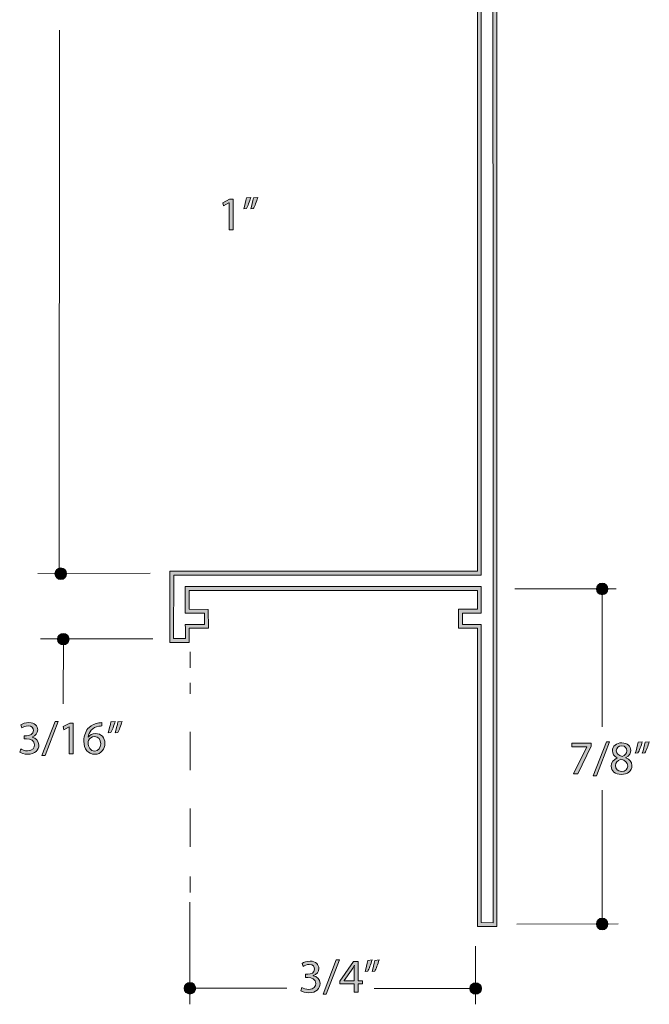
# Model space of a CAD drawing. Units: inches. Extents: x 0.3 to 8.2, y -10.4 to 8.4.
# Drawn here: x 3.7 to 5.3, y 4.3 to 6.8 of the extents above; entities that cross this region are included whole.
import ezdxf

# ---------------------------------------------------------------- set-up
doc = ezdxf.new("R2010")
doc.units = ezdxf.units.IN
doc.header["$MEASUREMENT"] = 0
doc.linetypes.add('AI-Linetype-0', pattern=[0.155927, 0.077963, -0.077963])
doc.layers.add('Trim', color=7, linetype='Continuous', lineweight=0)

# ---------------------------------------------------------------- blocks, each defined once
blk = doc.blocks.new('Block_53')
at = {"layer": 'Trim'}
h = blk.add_hatch(color=7, dxfattribs=at)
h.dxf.hatch_style = 2
edge = h.paths.add_edge_path()
edge.add_spline(control_points=[(4.4172, 4.2947), (4.4203, 4.2927), (4.4274, 4.2896), (4.435, 4.2896), (4.4489, 4.2896), (4.4532, 4.2985), (4.4531, 4.3051), (4.4529, 4.3163), (4.4428, 4.3211), (4.4324, 4.3211), (4.4324, 4.3211), (4.4263, 4.3211), (4.4263, 4.3211), (4.4263, 4.3211), (4.4263, 4.3293), (4.4263, 4.3293), (4.4263, 4.3293), (4.4324, 4.3293), (4.4324, 4.3293), (4.4403, 4.3293), (4.4502, 4.3333), (4.4502, 4.3428), (4.4502, 4.3492), (4.4462, 4.3549), (4.4362, 4.3549), (4.4298, 4.3549), (4.4236, 4.3521), (4.4202, 4.3496), (4.4202, 4.3496), (4.4173, 4.3575), (4.4173, 4.3575), (4.4215, 4.3605), (4.4297, 4.3636), (4.4383, 4.3636), (4.454, 4.3636), (4.4612, 4.3543), (4.4612, 4.3445), (4.4612, 4.3363), (4.4563, 4.3293), (4.4464, 4.3257), (4.4464, 4.3257), (4.4464, 4.3255), (4.4464, 4.3255), (4.4563, 4.3235), (4.4643, 4.3161), (4.4643, 4.3049), (4.4643, 4.2921), (4.4543, 4.2809), (4.4351, 4.2809), (4.4261, 4.2809), (4.4182, 4.2837), (4.4143, 4.2863), (4.4143, 4.2863), (4.4172, 4.2947), (4.4172, 4.2947)], knot_values=[0, 0, 0, 0, 1, 1, 1, 2, 2, 2, 3, 3, 3, 4, 4, 4, 5, 5, 5, 6, 6, 6, 7, 7, 7, 8, 8, 8, 9, 9, 9, 10, 10, 10, 11, 11, 11, 12, 12, 12, 13, 13, 13, 14, 14, 14, 15, 15, 15, 16, 16, 16, 17, 17, 17, 18, 18, 18, 18], degree=3, periodic=0)
h = blk.add_hatch(color=7, dxfattribs=at)
h.dxf.hatch_style = 2
edge = h.paths.add_edge_path()
edge.add_spline(control_points=[(4.4722, 4.2773), (4.4722, 4.2773), (4.5065, 4.3666), (4.5065, 4.3666), (4.5065, 4.3666), (4.5149, 4.3666), (4.5149, 4.3666), (4.5149, 4.3666), (4.4804, 4.2773), (4.4804, 4.2773), (4.4804, 4.2773), (4.4722, 4.2773), (4.4722, 4.2773)], knot_values=[0, 0, 0, 0, 1, 1, 1, 2, 2, 2, 3, 3, 3, 4, 4, 4, 4], degree=3, periodic=0)
h = blk.add_hatch(color=7, dxfattribs=at)
h.dxf.hatch_style = 2
edge = h.paths.add_edge_path()
edge.add_spline(control_points=[(4.5536, 4.3125), (4.5536, 4.3125), (4.5536, 4.3392), (4.5536, 4.3392), (4.5536, 4.3434), (4.5537, 4.3476), (4.554, 4.3518), (4.554, 4.3518), (4.5536, 4.3518), (4.5536, 4.3518), (4.5511, 4.3471), (4.5492, 4.3437), (4.5469, 4.34), (4.5469, 4.34), (4.5274, 4.3128), (4.5274, 4.3128), (4.5274, 4.3128), (4.5274, 4.3125), (4.5274, 4.3125), (4.5274, 4.3125), (4.5536, 4.3125), (4.5536, 4.3125)], knot_values=[0, 0, 0, 0, 1, 1, 1, 2, 2, 2, 3, 3, 3, 4, 4, 4, 5, 5, 5, 6, 6, 6, 7, 7, 7, 7], degree=3, periodic=0)
edge = h.paths.add_edge_path()
edge.add_spline(control_points=[(4.5536, 4.2822), (4.5536, 4.2822), (4.5536, 4.304), (4.5536, 4.304), (4.5536, 4.304), (4.5164, 4.304), (4.5164, 4.304), (4.5164, 4.304), (4.5164, 4.3112), (4.5164, 4.3112), (4.5164, 4.3112), (4.5521, 4.3623), (4.5521, 4.3623), (4.5521, 4.3623), (4.5638, 4.3623), (4.5638, 4.3623), (4.5638, 4.3623), (4.5638, 4.3125), (4.5638, 4.3125), (4.5638, 4.3125), (4.575, 4.3125), (4.575, 4.3125), (4.575, 4.3125), (4.575, 4.304), (4.575, 4.304), (4.575, 4.304), (4.5638, 4.304), (4.5638, 4.304), (4.5638, 4.304), (4.5638, 4.2822), (4.5638, 4.2822), (4.5638, 4.2822), (4.5536, 4.2822), (4.5536, 4.2822)], knot_values=[0, 0, 0, 0, 1, 1, 1, 2, 2, 2, 3, 3, 3, 4, 4, 4, 5, 5, 5, 6, 6, 6, 7, 7, 7, 8, 8, 8, 9, 9, 9, 10, 10, 10, 11, 11, 11, 11], degree=3, periodic=0)
h = blk.add_hatch(color=7, dxfattribs=at)
h.dxf.hatch_style = 2
edge = h.paths.add_edge_path()
edge.add_spline(control_points=[(4.6185, 4.3666), (4.6157, 4.3562), (4.6104, 4.3431), (4.6071, 4.3374), (4.6071, 4.3374), (4.6002, 4.3365), (4.6002, 4.3365), (4.6029, 4.3438), (4.6061, 4.3566), (4.6074, 4.3655), (4.6074, 4.3655), (4.6185, 4.3666), (4.6185, 4.3666)], knot_values=[0, 0, 0, 0, 1, 1, 1, 2, 2, 2, 3, 3, 3, 4, 4, 4, 4], degree=3, periodic=0)
edge = h.paths.add_edge_path()
edge.add_spline(control_points=[(4.6003, 4.3666), (4.5975, 4.3562), (4.5922, 4.3431), (4.5888, 4.3374), (4.5888, 4.3374), (4.5819, 4.3365), (4.5819, 4.3365), (4.5845, 4.3438), (4.5878, 4.3566), (4.5892, 4.3655), (4.5892, 4.3655), (4.6003, 4.3666), (4.6003, 4.3666)], knot_values=[0, 0, 0, 0, 1, 1, 1, 2, 2, 2, 3, 3, 3, 4, 4, 4, 4], degree=3, periodic=0)
for points, knots in [([(4.4172, 4.2947), (4.4203, 4.2927), (4.4274, 4.2896), (4.435, 4.2896), (4.4489, 4.2896), (4.4532, 4.2985), (4.4531, 4.3051), (4.4529, 4.3163), (4.4428, 4.3211), (4.4324, 4.3211), (4.4324, 4.3211), (4.4263, 4.3211), (4.4263, 4.3211), (4.4263, 4.3211), (4.4263, 4.3293), (4.4263, 4.3293), (4.4263, 4.3293), (4.4324, 4.3293), (4.4324, 4.3293), (4.4403, 4.3293), (4.4502, 4.3333), (4.4502, 4.3428), (4.4502, 4.3492), (4.4462, 4.3549), (4.4362, 4.3549), (4.4298, 4.3549), (4.4236, 4.3521), (4.4202, 4.3496), (4.4202, 4.3496), (4.4173, 4.3575), (4.4173, 4.3575), (4.4215, 4.3605), (4.4297, 4.3636), (4.4383, 4.3636), (4.454, 4.3636), (4.4612, 4.3543), (4.4612, 4.3445), (4.4612, 4.3363), (4.4563, 4.3293), (4.4464, 4.3257), (4.4464, 4.3257), (4.4464, 4.3255), (4.4464, 4.3255), (4.4563, 4.3235), (4.4643, 4.3161), (4.4643, 4.3049), (4.4643, 4.2921), (4.4543, 4.2809), (4.4351, 4.2809), (4.4261, 4.2809), (4.4182, 4.2837), (4.4143, 4.2863), (4.4143, 4.2863), (4.4172, 4.2947), (4.4172, 4.2947)], [0, 0, 0, 0, 1, 1, 1, 2, 2, 2, 3, 3, 3, 4, 4, 4, 5, 5, 5, 6, 6, 6, 7, 7, 7, 8, 8, 8, 9, 9, 9, 10, 10, 10, 11, 11, 11, 12, 12, 12, 13, 13, 13, 14, 14, 14, 15, 15, 15, 16, 16, 16, 17, 17, 17, 18, 18, 18, 18]), ([(4.4722, 4.2773), (4.4722, 4.2773), (4.5065, 4.3666), (4.5065, 4.3666), (4.5065, 4.3666), (4.5149, 4.3666), (4.5149, 4.3666), (4.5149, 4.3666), (4.4804, 4.2773), (4.4804, 4.2773), (4.4804, 4.2773), (4.4722, 4.2773), (4.4722, 4.2773)], [0, 0, 0, 0, 1, 1, 1, 2, 2, 2, 3, 3, 3, 4, 4, 4, 4]), ([(4.5536, 4.2822), (4.5536, 4.2822), (4.5536, 4.304), (4.5536, 4.304), (4.5536, 4.304), (4.5164, 4.304), (4.5164, 4.304), (4.5164, 4.304), (4.5164, 4.3112), (4.5164, 4.3112), (4.5164, 4.3112), (4.5521, 4.3623), (4.5521, 4.3623), (4.5521, 4.3623), (4.5638, 4.3623), (4.5638, 4.3623), (4.5638, 4.3623), (4.5638, 4.3125), (4.5638, 4.3125), (4.5638, 4.3125), (4.575, 4.3125), (4.575, 4.3125), (4.575, 4.3125), (4.575, 4.304), (4.575, 4.304), (4.575, 4.304), (4.5638, 4.304), (4.5638, 4.304), (4.5638, 4.304), (4.5638, 4.2822), (4.5638, 4.2822), (4.5638, 4.2822), (4.5536, 4.2822), (4.5536, 4.2822)], [0, 0, 0, 0, 1, 1, 1, 2, 2, 2, 3, 3, 3, 4, 4, 4, 5, 5, 5, 6, 6, 6, 7, 7, 7, 8, 8, 8, 9, 9, 9, 10, 10, 10, 11, 11, 11, 11]), ([(4.5536, 4.3125), (4.5536, 4.3125), (4.5536, 4.3392), (4.5536, 4.3392), (4.5536, 4.3434), (4.5537, 4.3476), (4.554, 4.3518), (4.554, 4.3518), (4.5536, 4.3518), (4.5536, 4.3518), (4.5511, 4.3471), (4.5492, 4.3437), (4.5469, 4.34), (4.5469, 4.34), (4.5274, 4.3128), (4.5274, 4.3128), (4.5274, 4.3128), (4.5274, 4.3125), (4.5274, 4.3125), (4.5274, 4.3125), (4.5536, 4.3125), (4.5536, 4.3125)], [0, 0, 0, 0, 1, 1, 1, 2, 2, 2, 3, 3, 3, 4, 4, 4, 5, 5, 5, 6, 6, 6, 7, 7, 7, 7]), ([(4.6003, 4.3666), (4.5975, 4.3562), (4.5922, 4.3431), (4.5888, 4.3374), (4.5888, 4.3374), (4.5819, 4.3365), (4.5819, 4.3365), (4.5845, 4.3438), (4.5878, 4.3566), (4.5892, 4.3655), (4.5892, 4.3655), (4.6003, 4.3666), (4.6003, 4.3666)], [0, 0, 0, 0, 1, 1, 1, 2, 2, 2, 3, 3, 3, 4, 4, 4, 4]), ([(4.6185, 4.3666), (4.6157, 4.3562), (4.6104, 4.3431), (4.6071, 4.3374), (4.6071, 4.3374), (4.6002, 4.3365), (4.6002, 4.3365), (4.6029, 4.3438), (4.6061, 4.3566), (4.6074, 4.3655), (4.6074, 4.3655), (4.6185, 4.3666), (4.6185, 4.3666)], [0, 0, 0, 0, 1, 1, 1, 2, 2, 2, 3, 3, 3, 4, 4, 4, 4])]:
    blk.add_open_spline(points, degree=3, knots=knots, dxfattribs=at)
blk = doc.blocks.new('Block_52')
at = {"layer": 'Trim'}
blk.add_blockref('Block_53', (0, 0), dxfattribs=at)
blk = doc.blocks.new('Block_55')
at = {"layer": 'Trim'}
h = blk.add_hatch(color=7, dxfattribs=at)
h.dxf.hatch_style = 2
edge = h.paths.add_edge_path()
edge.add_spline(control_points=[(4.3016, 6.3593), (4.2988, 6.349), (4.2935, 6.3358), (4.2901, 6.3302), (4.2901, 6.3302), (4.2833, 6.3293), (4.2833, 6.3293), (4.286, 6.3366), (4.2892, 6.3494), (4.2905, 6.3582), (4.2905, 6.3582), (4.3016, 6.3593), (4.3016, 6.3593)], knot_values=[0, 0, 0, 0, 1, 1, 1, 2, 2, 2, 3, 3, 3, 4, 4, 4, 4], degree=3, periodic=0)
edge = h.paths.add_edge_path()
edge.add_spline(control_points=[(4.2834, 6.3593), (4.2805, 6.349), (4.2753, 6.3358), (4.2719, 6.3302), (4.2719, 6.3302), (4.265, 6.3293), (4.265, 6.3293), (4.2676, 6.3366), (4.2709, 6.3494), (4.2723, 6.3582), (4.2723, 6.3582), (4.2834, 6.3593), (4.2834, 6.3593)], knot_values=[0, 0, 0, 0, 1, 1, 1, 2, 2, 2, 3, 3, 3, 4, 4, 4, 4], degree=3, periodic=0)
h = blk.add_hatch(color=7, dxfattribs=at)
h.dxf.hatch_style = 2
edge = h.paths.add_edge_path()
edge.add_spline(control_points=[(4.2267, 6.3449), (4.2267, 6.3449), (4.2265, 6.3449), (4.2265, 6.3449), (4.2265, 6.3449), (4.2125, 6.3374), (4.2125, 6.3374), (4.2125, 6.3374), (4.2104, 6.3457), (4.2104, 6.3457), (4.2104, 6.3457), (4.2279, 6.355), (4.2279, 6.355), (4.2279, 6.355), (4.2372, 6.355), (4.2372, 6.355), (4.2372, 6.355), (4.2372, 6.275), (4.2372, 6.275), (4.2372, 6.275), (4.2267, 6.275), (4.2267, 6.275), (4.2267, 6.275), (4.2267, 6.3449), (4.2267, 6.3449)], knot_values=[0, 0, 0, 0, 1, 1, 1, 2, 2, 2, 3, 3, 3, 4, 4, 4, 5, 5, 5, 6, 6, 6, 7, 7, 7, 8, 8, 8, 8], degree=3, periodic=0)
for points, knots in [([(4.2834, 6.3593), (4.2805, 6.349), (4.2753, 6.3358), (4.2719, 6.3302), (4.2719, 6.3302), (4.265, 6.3293), (4.265, 6.3293), (4.2676, 6.3366), (4.2709, 6.3494), (4.2723, 6.3582), (4.2723, 6.3582), (4.2834, 6.3593), (4.2834, 6.3593)], [0, 0, 0, 0, 1, 1, 1, 2, 2, 2, 3, 3, 3, 4, 4, 4, 4]), ([(4.3016, 6.3593), (4.2988, 6.349), (4.2935, 6.3358), (4.2901, 6.3302), (4.2901, 6.3302), (4.2833, 6.3293), (4.2833, 6.3293), (4.286, 6.3366), (4.2892, 6.3494), (4.2905, 6.3582), (4.2905, 6.3582), (4.3016, 6.3593), (4.3016, 6.3593)], [0, 0, 0, 0, 1, 1, 1, 2, 2, 2, 3, 3, 3, 4, 4, 4, 4]), ([(4.2267, 6.3449), (4.2267, 6.3449), (4.2265, 6.3449), (4.2265, 6.3449), (4.2265, 6.3449), (4.2125, 6.3374), (4.2125, 6.3374), (4.2125, 6.3374), (4.2104, 6.3457), (4.2104, 6.3457), (4.2104, 6.3457), (4.2279, 6.355), (4.2279, 6.355), (4.2279, 6.355), (4.2372, 6.355), (4.2372, 6.355), (4.2372, 6.355), (4.2372, 6.275), (4.2372, 6.275), (4.2372, 6.275), (4.2267, 6.275), (4.2267, 6.275), (4.2267, 6.275), (4.2267, 6.3449), (4.2267, 6.3449)], [0, 0, 0, 0, 1, 1, 1, 2, 2, 2, 3, 3, 3, 4, 4, 4, 5, 5, 5, 6, 6, 6, 7, 7, 7, 8, 8, 8, 8])]:
    blk.add_open_spline(points, degree=3, knots=knots, dxfattribs=at)
blk = doc.blocks.new('Block_54')
at = {"layer": 'Trim'}
blk.add_blockref('Block_55', (0, 0), dxfattribs=at)
blk = doc.blocks.new('Block_57')
at = {"layer": 'Trim'}
h = blk.add_hatch(color=7, dxfattribs=at)
h.dxf.hatch_style = 2
edge = h.paths.add_edge_path()
edge.add_spline(control_points=[(5.1724, 4.9328), (5.1724, 4.9328), (5.1724, 4.9256), (5.1724, 4.9256), (5.1724, 4.9256), (5.1376, 4.8527), (5.1376, 4.8527), (5.1376, 4.8527), (5.1264, 4.8527), (5.1264, 4.8527), (5.1264, 4.8527), (5.1611, 4.9235), (5.1611, 4.9235), (5.1611, 4.9235), (5.1611, 4.9238), (5.1611, 4.9238), (5.1611, 4.9238), (5.1219, 4.9238), (5.1219, 4.9238), (5.1219, 4.9238), (5.1219, 4.9328), (5.1219, 4.9328), (5.1219, 4.9328), (5.1724, 4.9328), (5.1724, 4.9328)], knot_values=[0, 0, 0, 0, 1, 1, 1, 2, 2, 2, 3, 3, 3, 4, 4, 4, 5, 5, 5, 6, 6, 6, 7, 7, 7, 8, 8, 8, 8], degree=3, periodic=0)
h = blk.add_hatch(color=7, dxfattribs=at)
h.dxf.hatch_style = 2
edge = h.paths.add_edge_path()
edge.add_spline(control_points=[(5.178, 4.8478), (5.178, 4.8478), (5.2124, 4.9371), (5.2124, 4.9371), (5.2124, 4.9371), (5.2207, 4.9371), (5.2207, 4.9371), (5.2207, 4.9371), (5.1863, 4.8478), (5.1863, 4.8478), (5.1863, 4.8478), (5.178, 4.8478), (5.178, 4.8478)], knot_values=[0, 0, 0, 0, 1, 1, 1, 2, 2, 2, 3, 3, 3, 4, 4, 4, 4], degree=3, periodic=0)
h = blk.add_hatch(color=7, dxfattribs=at)
h.dxf.hatch_style = 2
edge = h.paths.add_edge_path()
edge.add_spline(control_points=[(5.2382, 4.9136), (5.2382, 4.9056), (5.2443, 4.9013), (5.2535, 4.8988), (5.2604, 4.9011), (5.2657, 4.9061), (5.2657, 4.9133), (5.2657, 4.9197), (5.2619, 4.9264), (5.2522, 4.9264), (5.2432, 4.9264), (5.2382, 4.9205), (5.2382, 4.9136)], knot_values=[0, 0, 0, 0, 1, 1, 1, 2, 2, 2, 3, 3, 3, 4, 4, 4, 4], degree=3, periodic=0)
edge = h.paths.add_edge_path()
edge.add_spline(control_points=[(5.268, 4.8735), (5.268, 4.8833), (5.2613, 4.888), (5.2504, 4.891), (5.2411, 4.8883), (5.236, 4.8822), (5.236, 4.8745), (5.2356, 4.8664), (5.2418, 4.8593), (5.252, 4.8593), (5.2618, 4.8593), (5.268, 4.8653), (5.268, 4.8735)], knot_values=[0, 0, 0, 0, 1, 1, 1, 2, 2, 2, 3, 3, 3, 4, 4, 4, 4], degree=3, periodic=0)
edge = h.paths.add_edge_path()
edge.add_spline(control_points=[(5.2249, 4.8731), (5.2249, 4.8832), (5.231, 4.8903), (5.2408, 4.8945), (5.2408, 4.8945), (5.2407, 4.8948), (5.2407, 4.8948), (5.2318, 4.899), (5.228, 4.9059), (5.228, 4.9128), (5.228, 4.9255), (5.2387, 4.9341), (5.2528, 4.9341), (5.2683, 4.9341), (5.276, 4.9244), (5.276, 4.9144), (5.276, 4.9077), (5.2727, 4.9004), (5.2629, 4.8957), (5.2629, 4.8957), (5.2629, 4.8953), (5.2629, 4.8953), (5.2728, 4.8914), (5.279, 4.8844), (5.279, 4.8747), (5.279, 4.8607), (5.267, 4.8514), (5.2518, 4.8514), (5.235, 4.8514), (5.2249, 4.8614), (5.2249, 4.8731)], knot_values=[0, 0, 0, 0, 1, 1, 1, 2, 2, 2, 3, 3, 3, 4, 4, 4, 5, 5, 5, 6, 6, 6, 7, 7, 7, 8, 8, 8, 9, 9, 9, 10, 10, 10, 10], degree=3, periodic=0)
h = blk.add_hatch(color=7, dxfattribs=at)
h.dxf.hatch_style = 2
edge = h.paths.add_edge_path()
edge.add_spline(control_points=[(5.3243, 4.9371), (5.3215, 4.9267), (5.3162, 4.9136), (5.3129, 4.9079), (5.3129, 4.9079), (5.306, 4.907), (5.306, 4.907), (5.3087, 4.9143), (5.3119, 4.9271), (5.3133, 4.936), (5.3133, 4.936), (5.3243, 4.9371), (5.3243, 4.9371)], knot_values=[0, 0, 0, 0, 1, 1, 1, 2, 2, 2, 3, 3, 3, 4, 4, 4, 4], degree=3, periodic=0)
edge = h.paths.add_edge_path()
edge.add_spline(control_points=[(5.3061, 4.9371), (5.3033, 4.9267), (5.298, 4.9136), (5.2947, 4.9079), (5.2947, 4.9079), (5.2878, 4.907), (5.2878, 4.907), (5.2904, 4.9143), (5.2937, 4.9271), (5.295, 4.936), (5.295, 4.936), (5.3061, 4.9371), (5.3061, 4.9371)], knot_values=[0, 0, 0, 0, 1, 1, 1, 2, 2, 2, 3, 3, 3, 4, 4, 4, 4], degree=3, periodic=0)
for points, knots in [([(5.1724, 4.9328), (5.1724, 4.9328), (5.1724, 4.9256), (5.1724, 4.9256), (5.1724, 4.9256), (5.1376, 4.8527), (5.1376, 4.8527), (5.1376, 4.8527), (5.1264, 4.8527), (5.1264, 4.8527), (5.1264, 4.8527), (5.1611, 4.9235), (5.1611, 4.9235), (5.1611, 4.9235), (5.1611, 4.9238), (5.1611, 4.9238), (5.1611, 4.9238), (5.1219, 4.9238), (5.1219, 4.9238), (5.1219, 4.9238), (5.1219, 4.9328), (5.1219, 4.9328), (5.1219, 4.9328), (5.1724, 4.9328), (5.1724, 4.9328)], [0, 0, 0, 0, 1, 1, 1, 2, 2, 2, 3, 3, 3, 4, 4, 4, 5, 5, 5, 6, 6, 6, 7, 7, 7, 8, 8, 8, 8]), ([(5.178, 4.8478), (5.178, 4.8478), (5.2124, 4.9371), (5.2124, 4.9371), (5.2124, 4.9371), (5.2207, 4.9371), (5.2207, 4.9371), (5.2207, 4.9371), (5.1863, 4.8478), (5.1863, 4.8478), (5.1863, 4.8478), (5.178, 4.8478), (5.178, 4.8478)], [0, 0, 0, 0, 1, 1, 1, 2, 2, 2, 3, 3, 3, 4, 4, 4, 4]), ([(5.2249, 4.8731), (5.2249, 4.8832), (5.231, 4.8903), (5.2408, 4.8945), (5.2408, 4.8945), (5.2407, 4.8948), (5.2407, 4.8948), (5.2318, 4.899), (5.228, 4.9059), (5.228, 4.9128), (5.228, 4.9255), (5.2387, 4.9341), (5.2528, 4.9341), (5.2683, 4.9341), (5.276, 4.9244), (5.276, 4.9144), (5.276, 4.9077), (5.2727, 4.9004), (5.2629, 4.8957), (5.2629, 4.8957), (5.2629, 4.8953), (5.2629, 4.8953), (5.2728, 4.8914), (5.279, 4.8844), (5.279, 4.8747), (5.279, 4.8607), (5.267, 4.8514), (5.2518, 4.8514), (5.235, 4.8514), (5.2249, 4.8614), (5.2249, 4.8731)], [0, 0, 0, 0, 1, 1, 1, 2, 2, 2, 3, 3, 3, 4, 4, 4, 5, 5, 5, 6, 6, 6, 7, 7, 7, 8, 8, 8, 9, 9, 9, 10, 10, 10, 10]), ([(5.2382, 4.9136), (5.2382, 4.9056), (5.2443, 4.9013), (5.2535, 4.8988), (5.2604, 4.9011), (5.2657, 4.9061), (5.2657, 4.9133), (5.2657, 4.9197), (5.2619, 4.9264), (5.2522, 4.9264), (5.2432, 4.9264), (5.2382, 4.9205), (5.2382, 4.9136)], [0, 0, 0, 0, 1, 1, 1, 2, 2, 2, 3, 3, 3, 4, 4, 4, 4]), ([(5.3061, 4.9371), (5.3033, 4.9267), (5.298, 4.9136), (5.2947, 4.9079), (5.2947, 4.9079), (5.2878, 4.907), (5.2878, 4.907), (5.2904, 4.9143), (5.2937, 4.9271), (5.295, 4.936), (5.295, 4.936), (5.3061, 4.9371), (5.3061, 4.9371)], [0, 0, 0, 0, 1, 1, 1, 2, 2, 2, 3, 3, 3, 4, 4, 4, 4]), ([(5.3243, 4.9371), (5.3215, 4.9267), (5.3162, 4.9136), (5.3129, 4.9079), (5.3129, 4.9079), (5.306, 4.907), (5.306, 4.907), (5.3087, 4.9143), (5.3119, 4.9271), (5.3133, 4.936), (5.3133, 4.936), (5.3243, 4.9371), (5.3243, 4.9371)], [0, 0, 0, 0, 1, 1, 1, 2, 2, 2, 3, 3, 3, 4, 4, 4, 4]), ([(5.268, 4.8735), (5.268, 4.8833), (5.2613, 4.888), (5.2504, 4.891), (5.2411, 4.8883), (5.236, 4.8822), (5.236, 4.8745), (5.2356, 4.8664), (5.2418, 4.8593), (5.252, 4.8593), (5.2618, 4.8593), (5.268, 4.8653), (5.268, 4.8735)], [0, 0, 0, 0, 1, 1, 1, 2, 2, 2, 3, 3, 3, 4, 4, 4, 4])]:
    blk.add_open_spline(points, degree=3, knots=knots, dxfattribs=at)
blk = doc.blocks.new('Block_56')
at = {"layer": 'Trim'}
blk.add_blockref('Block_57', (0, 0), dxfattribs=at)
blk = doc.blocks.new('Block_59')
at = {"layer": 'Trim'}
h = blk.add_hatch(color=7, dxfattribs=at)
h.dxf.hatch_style = 2
edge = h.paths.add_edge_path()
edge.add_spline(control_points=[(3.6828, 4.9181), (3.6859, 4.9162), (3.693, 4.9131), (3.7006, 4.9131), (3.7145, 4.9131), (3.7188, 4.9219), (3.7187, 4.9286), (3.7185, 4.9398), (3.7084, 4.9446), (3.698, 4.9446), (3.698, 4.9446), (3.6919, 4.9446), (3.6919, 4.9446), (3.6919, 4.9446), (3.6919, 4.9527), (3.6919, 4.9527), (3.6919, 4.9527), (3.698, 4.9527), (3.698, 4.9527), (3.7059, 4.9527), (3.7158, 4.9568), (3.7158, 4.9663), (3.7158, 4.9727), (3.7118, 4.9783), (3.7018, 4.9783), (3.6954, 4.9783), (3.6892, 4.9755), (3.6858, 4.973), (3.6858, 4.973), (3.6829, 4.9809), (3.6829, 4.9809), (3.6871, 4.984), (3.6953, 4.9871), (3.7039, 4.9871), (3.7196, 4.9871), (3.7268, 4.9777), (3.7268, 4.968), (3.7268, 4.9597), (3.7219, 4.9527), (3.712, 4.9491), (3.712, 4.9491), (3.712, 4.9489), (3.712, 4.9489), (3.7219, 4.9469), (3.7299, 4.9395), (3.7299, 4.9283), (3.7299, 4.9155), (3.7199, 4.9043), (3.7007, 4.9043), (3.6917, 4.9043), (3.6838, 4.9072), (3.6799, 4.9097), (3.6799, 4.9097), (3.6828, 4.9181), (3.6828, 4.9181)], knot_values=[0, 0, 0, 0, 1, 1, 1, 2, 2, 2, 3, 3, 3, 4, 4, 4, 5, 5, 5, 6, 6, 6, 7, 7, 7, 8, 8, 8, 9, 9, 9, 10, 10, 10, 11, 11, 11, 12, 12, 12, 13, 13, 13, 14, 14, 14, 15, 15, 15, 16, 16, 16, 17, 17, 17, 18, 18, 18, 18], degree=3, periodic=0)
h = blk.add_hatch(color=7, dxfattribs=at)
h.dxf.hatch_style = 2
edge = h.paths.add_edge_path()
edge.add_spline(control_points=[(3.7378, 4.9008), (3.7378, 4.9008), (3.7721, 4.99), (3.7721, 4.99), (3.7721, 4.99), (3.7805, 4.99), (3.7805, 4.99), (3.7805, 4.99), (3.746, 4.9008), (3.746, 4.9008), (3.746, 4.9008), (3.7378, 4.9008), (3.7378, 4.9008)], knot_values=[0, 0, 0, 0, 1, 1, 1, 2, 2, 2, 3, 3, 3, 4, 4, 4, 4], degree=3, periodic=0)
h = blk.add_hatch(color=7, dxfattribs=at)
h.dxf.hatch_style = 2
edge = h.paths.add_edge_path()
edge.add_spline(control_points=[(3.8092, 4.9756), (3.8092, 4.9756), (3.809, 4.9756), (3.809, 4.9756), (3.809, 4.9756), (3.7951, 4.9681), (3.7951, 4.9681), (3.7951, 4.9681), (3.793, 4.9764), (3.793, 4.9764), (3.793, 4.9764), (3.8104, 4.9857), (3.8104, 4.9857), (3.8104, 4.9857), (3.8197, 4.9857), (3.8197, 4.9857), (3.8197, 4.9857), (3.8197, 4.9057), (3.8197, 4.9057), (3.8197, 4.9057), (3.8092, 4.9057), (3.8092, 4.9057), (3.8092, 4.9057), (3.8092, 4.9756), (3.8092, 4.9756)], knot_values=[0, 0, 0, 0, 1, 1, 1, 2, 2, 2, 3, 3, 3, 4, 4, 4, 5, 5, 5, 6, 6, 6, 7, 7, 7, 8, 8, 8, 8], degree=3, periodic=0)
h = blk.add_hatch(color=7, dxfattribs=at)
h.dxf.hatch_style = 2
edge = h.paths.add_edge_path()
edge.add_spline(control_points=[(3.8915, 4.9319), (3.8915, 4.9434), (3.885, 4.9503), (3.875, 4.9503), (3.8685, 4.9503), (3.8624, 4.9462), (3.8595, 4.9404), (3.8588, 4.9392), (3.8583, 4.9376), (3.8583, 4.9356), (3.8585, 4.9224), (3.8645, 4.9127), (3.8759, 4.9127), (3.8852, 4.9127), (3.8915, 4.9205), (3.8915, 4.9319)], knot_values=[0, 0, 0, 0, 1, 1, 1, 2, 2, 2, 3, 3, 3, 4, 4, 4, 5, 5, 5, 5], degree=3, periodic=0)
edge = h.paths.add_edge_path()
edge.add_spline(control_points=[(3.8946, 4.9781), (3.8924, 4.9782), (3.8895, 4.9781), (3.8865, 4.9776), (3.8695, 4.9748), (3.8605, 4.9623), (3.8586, 4.9491), (3.8586, 4.9491), (3.859, 4.9491), (3.859, 4.9491), (3.8628, 4.9542), (3.8695, 4.9584), (3.8783, 4.9584), (3.8925, 4.9584), (3.9025, 4.9482), (3.9025, 4.9325), (3.9025, 4.9179), (3.8925, 4.9043), (3.8759, 4.9043), (3.8588, 4.9043), (3.8475, 4.9176), (3.8475, 4.9384), (3.8475, 4.9542), (3.8532, 4.9666), (3.8611, 4.9745), (3.8677, 4.981), (3.8766, 4.9851), (3.8867, 4.9863), (3.8899, 4.9868), (3.8926, 4.9869), (3.8946, 4.9869), (3.8946, 4.9869), (3.8946, 4.9781), (3.8946, 4.9781)], knot_values=[0, 0, 0, 0, 1, 1, 1, 2, 2, 2, 3, 3, 3, 4, 4, 4, 5, 5, 5, 6, 6, 6, 7, 7, 7, 8, 8, 8, 9, 9, 9, 10, 10, 10, 11, 11, 11, 11], degree=3, periodic=0)
h = blk.add_hatch(color=7, dxfattribs=at)
h.dxf.hatch_style = 2
edge = h.paths.add_edge_path()
edge.add_spline(control_points=[(3.9473, 4.99), (3.9445, 4.9797), (3.9392, 4.9665), (3.9359, 4.9608), (3.9359, 4.9608), (3.929, 4.96), (3.929, 4.96), (3.9317, 4.9672), (3.9349, 4.98), (3.9362, 4.9889), (3.9362, 4.9889), (3.9473, 4.99), (3.9473, 4.99)], knot_values=[0, 0, 0, 0, 1, 1, 1, 2, 2, 2, 3, 3, 3, 4, 4, 4, 4], degree=3, periodic=0)
edge = h.paths.add_edge_path()
edge.add_spline(control_points=[(3.9291, 4.99), (3.9263, 4.9797), (3.921, 4.9665), (3.9176, 4.9608), (3.9176, 4.9608), (3.9107, 4.96), (3.9107, 4.96), (3.9133, 4.9672), (3.9167, 4.98), (3.918, 4.9889), (3.918, 4.9889), (3.9291, 4.99), (3.9291, 4.99)], knot_values=[0, 0, 0, 0, 1, 1, 1, 2, 2, 2, 3, 3, 3, 4, 4, 4, 4], degree=3, periodic=0)
for points, knots in [([(3.6828, 4.9181), (3.6859, 4.9162), (3.693, 4.9131), (3.7006, 4.9131), (3.7145, 4.9131), (3.7188, 4.9219), (3.7187, 4.9286), (3.7185, 4.9398), (3.7084, 4.9446), (3.698, 4.9446), (3.698, 4.9446), (3.6919, 4.9446), (3.6919, 4.9446), (3.6919, 4.9446), (3.6919, 4.9527), (3.6919, 4.9527), (3.6919, 4.9527), (3.698, 4.9527), (3.698, 4.9527), (3.7059, 4.9527), (3.7158, 4.9568), (3.7158, 4.9663), (3.7158, 4.9727), (3.7118, 4.9783), (3.7018, 4.9783), (3.6954, 4.9783), (3.6892, 4.9755), (3.6858, 4.973), (3.6858, 4.973), (3.6829, 4.9809), (3.6829, 4.9809), (3.6871, 4.984), (3.6953, 4.9871), (3.7039, 4.9871), (3.7196, 4.9871), (3.7268, 4.9777), (3.7268, 4.968), (3.7268, 4.9597), (3.7219, 4.9527), (3.712, 4.9491), (3.712, 4.9491), (3.712, 4.9489), (3.712, 4.9489), (3.7219, 4.9469), (3.7299, 4.9395), (3.7299, 4.9283), (3.7299, 4.9155), (3.7199, 4.9043), (3.7007, 4.9043), (3.6917, 4.9043), (3.6838, 4.9072), (3.6799, 4.9097), (3.6799, 4.9097), (3.6828, 4.9181), (3.6828, 4.9181)], [0, 0, 0, 0, 1, 1, 1, 2, 2, 2, 3, 3, 3, 4, 4, 4, 5, 5, 5, 6, 6, 6, 7, 7, 7, 8, 8, 8, 9, 9, 9, 10, 10, 10, 11, 11, 11, 12, 12, 12, 13, 13, 13, 14, 14, 14, 15, 15, 15, 16, 16, 16, 17, 17, 17, 18, 18, 18, 18]), ([(3.7378, 4.9008), (3.7378, 4.9008), (3.7721, 4.99), (3.7721, 4.99), (3.7721, 4.99), (3.7805, 4.99), (3.7805, 4.99), (3.7805, 4.99), (3.746, 4.9008), (3.746, 4.9008), (3.746, 4.9008), (3.7378, 4.9008), (3.7378, 4.9008)], [0, 0, 0, 0, 1, 1, 1, 2, 2, 2, 3, 3, 3, 4, 4, 4, 4]), ([(3.8092, 4.9756), (3.8092, 4.9756), (3.809, 4.9756), (3.809, 4.9756), (3.809, 4.9756), (3.7951, 4.9681), (3.7951, 4.9681), (3.7951, 4.9681), (3.793, 4.9764), (3.793, 4.9764), (3.793, 4.9764), (3.8104, 4.9857), (3.8104, 4.9857), (3.8104, 4.9857), (3.8197, 4.9857), (3.8197, 4.9857), (3.8197, 4.9857), (3.8197, 4.9057), (3.8197, 4.9057), (3.8197, 4.9057), (3.8092, 4.9057), (3.8092, 4.9057), (3.8092, 4.9057), (3.8092, 4.9756), (3.8092, 4.9756)], [0, 0, 0, 0, 1, 1, 1, 2, 2, 2, 3, 3, 3, 4, 4, 4, 5, 5, 5, 6, 6, 6, 7, 7, 7, 8, 8, 8, 8]), ([(3.8946, 4.9781), (3.8924, 4.9782), (3.8895, 4.9781), (3.8865, 4.9776), (3.8695, 4.9748), (3.8605, 4.9623), (3.8586, 4.9491), (3.8586, 4.9491), (3.859, 4.9491), (3.859, 4.9491), (3.8628, 4.9542), (3.8695, 4.9584), (3.8783, 4.9584), (3.8925, 4.9584), (3.9025, 4.9482), (3.9025, 4.9325), (3.9025, 4.9179), (3.8925, 4.9043), (3.8759, 4.9043), (3.8588, 4.9043), (3.8475, 4.9176), (3.8475, 4.9384), (3.8475, 4.9542), (3.8532, 4.9666), (3.8611, 4.9745), (3.8677, 4.981), (3.8766, 4.9851), (3.8867, 4.9863), (3.8899, 4.9868), (3.8926, 4.9869), (3.8946, 4.9869), (3.8946, 4.9869), (3.8946, 4.9781), (3.8946, 4.9781)], [0, 0, 0, 0, 1, 1, 1, 2, 2, 2, 3, 3, 3, 4, 4, 4, 5, 5, 5, 6, 6, 6, 7, 7, 7, 8, 8, 8, 9, 9, 9, 10, 10, 10, 11, 11, 11, 11]), ([(3.9291, 4.99), (3.9263, 4.9797), (3.921, 4.9665), (3.9176, 4.9608), (3.9176, 4.9608), (3.9107, 4.96), (3.9107, 4.96), (3.9133, 4.9672), (3.9167, 4.98), (3.918, 4.9889), (3.918, 4.9889), (3.9291, 4.99), (3.9291, 4.99)], [0, 0, 0, 0, 1, 1, 1, 2, 2, 2, 3, 3, 3, 4, 4, 4, 4]), ([(3.9473, 4.99), (3.9445, 4.9797), (3.9392, 4.9665), (3.9359, 4.9608), (3.9359, 4.9608), (3.929, 4.96), (3.929, 4.96), (3.9317, 4.9672), (3.9349, 4.98), (3.9362, 4.9889), (3.9362, 4.9889), (3.9473, 4.99), (3.9473, 4.99)], [0, 0, 0, 0, 1, 1, 1, 2, 2, 2, 3, 3, 3, 4, 4, 4, 4]), ([(3.8915, 4.9319), (3.8915, 4.9434), (3.885, 4.9503), (3.875, 4.9503), (3.8685, 4.9503), (3.8624, 4.9462), (3.8595, 4.9404), (3.8588, 4.9392), (3.8583, 4.9376), (3.8583, 4.9356), (3.8585, 4.9224), (3.8645, 4.9127), (3.8759, 4.9127), (3.8852, 4.9127), (3.8915, 4.9205), (3.8915, 4.9319)], [0, 0, 0, 0, 1, 1, 1, 2, 2, 2, 3, 3, 3, 4, 4, 4, 5, 5, 5, 5])]:
    blk.add_open_spline(points, degree=3, knots=knots, dxfattribs=at)
blk = doc.blocks.new('Block_58')
at = {"layer": 'Trim'}
blk.add_blockref('Block_59', (0, 0), dxfattribs=at)
blk = doc.blocks.new('Block_61')
at = {"layer": 'Trim', "color": 7, "lineweight": 18}
for p, q in [((4.125, 5.1303), (4.125, 5.172)), ((4.1249, 4.5429), (4.1249, 4.5846))]:
    blk.add_line(p, q, dxfattribs=at)
at = {"layer": 'Trim', "color": 7, "linetype": 'AI-Linetype-0', "lineweight": 18}
blk.add_line((4.1249, 4.6625), (4.125, 5.0913), dxfattribs=at)
blk = doc.blocks.new('Block_60')
at = {"layer": 'Trim'}
blk.add_blockref('Block_61', (0, 0), dxfattribs=at)

msp = doc.modelspace()

# ---------------------------------------------------------------- hatches: boundary and pattern name
at = {"layer": 'Trim'}
h = msp.add_hatch(color=7, dxfattribs=at)
h.dxf.hatch_style = 2
edge = h.paths.add_edge_path()
edge.add_spline(control_points=[(4.0719, 8.4429), (4.0719, 8.4429), (4.0719, 8.3926), (4.0719, 8.3926), (4.0719, 8.3926), (4.8754, 8.392), (4.8754, 8.392), (4.8754, 8.392), (4.8755, 5.3825), (4.8755, 5.3825), (4.8755, 5.3825), (4.0722, 5.3824), (4.0722, 5.3824), (4.0722, 5.3824), (4.072, 5.1966), (4.072, 5.1966), (4.072, 5.1966), (4.1225, 5.1966), (4.1225, 5.1966), (4.1225, 5.1966), (4.1225, 5.2334), (4.1225, 5.2334), (4.1225, 5.2334), (4.1726, 5.2334), (4.1726, 5.2334), (4.1726, 5.2334), (4.1724, 5.2829), (4.1724, 5.2829), (4.1724, 5.2829), (4.1224, 5.2831), (4.1224, 5.2831), (4.1224, 5.2831), (4.1223, 5.3326), (4.1223, 5.3326), (4.1223, 5.3326), (4.8755, 5.3325), (4.8755, 5.3325), (4.8755, 5.3325), (4.8755, 5.2833), (4.8755, 5.2833), (4.8755, 5.2833), (4.8263, 5.2833), (4.8263, 5.2833), (4.8263, 5.2833), (4.8263, 5.2334), (4.8263, 5.2334), (4.8263, 5.2334), (4.8755, 5.2336), (4.8755, 5.2336), (4.8755, 5.2336), (4.8753, 4.4543), (4.8753, 4.4543), (4.8753, 4.4543), (4.9264, 4.4541), (4.9264, 4.4541), (4.9264, 4.4541), (4.9257, 8.4427), (4.9257, 8.4427), (4.9257, 8.4427), (4.0719, 8.4429), (4.0719, 8.4429), (4.0719, 8.4429), (4.0719, 8.4429), (4.0719, 8.4429)], knot_values=[0, 0, 0, 0, 1, 1, 1, 2, 2, 2, 3, 3, 3, 4, 4, 4, 5, 5, 5, 6, 6, 6, 7, 7, 7, 8, 8, 8, 9, 9, 9, 10, 10, 10, 11, 11, 11, 12, 12, 12, 13, 13, 13, 14, 14, 14, 15, 15, 15, 16, 16, 16, 17, 17, 17, 18, 18, 18, 19, 19, 19, 20, 20, 20, 21, 21, 21, 21], degree=3, periodic=0)
edge = h.paths.add_edge_path()
edge.add_spline(control_points=[(4.0819, 8.4329), (4.0819, 8.4329), (4.9157, 8.4327), (4.9157, 8.4327), (4.9157, 8.4327), (4.9164, 4.4641), (4.9164, 4.4641), (4.9164, 4.4641), (4.8853, 4.4642), (4.8853, 4.4642), (4.8853, 4.4642), (4.8855, 5.2336), (4.8855, 5.2336), (4.8855, 5.2336), (4.8855, 5.2436), (4.8855, 5.2436), (4.8855, 5.2436), (4.8754, 5.2436), (4.8754, 5.2436), (4.8754, 5.2436), (4.8363, 5.2434), (4.8363, 5.2434), (4.8363, 5.2434), (4.8363, 5.2733), (4.8363, 5.2733), (4.8363, 5.2733), (4.8755, 5.2733), (4.8755, 5.2733), (4.8755, 5.2733), (4.8855, 5.2733), (4.8855, 5.2733), (4.8855, 5.2733), (4.8855, 5.2833), (4.8855, 5.2833), (4.8855, 5.2833), (4.8855, 5.3325), (4.8855, 5.3325), (4.8855, 5.3325), (4.8855, 5.3425), (4.8855, 5.3425), (4.8855, 5.3425), (4.8755, 5.3425), (4.8755, 5.3425), (4.8755, 5.3425), (4.1223, 5.3426), (4.1223, 5.3426), (4.1223, 5.3426), (4.1123, 5.3426), (4.1123, 5.3426), (4.1123, 5.3426), (4.1123, 5.3325), (4.1123, 5.3325), (4.1123, 5.3325), (4.1124, 5.2831), (4.1124, 5.2831), (4.1124, 5.2831), (4.1124, 5.2731), (4.1124, 5.2731), (4.1124, 5.2731), (4.1224, 5.2731), (4.1224, 5.2731), (4.1224, 5.2731), (4.1624, 5.273), (4.1624, 5.273), (4.1624, 5.273), (4.1626, 5.2434), (4.1626, 5.2434), (4.1626, 5.2434), (4.1225, 5.2434), (4.1225, 5.2434), (4.1225, 5.2434), (4.1124, 5.2434), (4.1124, 5.2434), (4.1124, 5.2434), (4.1125, 5.2334), (4.1125, 5.2334), (4.1125, 5.2334), (4.1125, 5.2066), (4.1125, 5.2066), (4.1125, 5.2066), (4.082, 5.2066), (4.082, 5.2066), (4.082, 5.2066), (4.0822, 5.3724), (4.0822, 5.3724), (4.0822, 5.3724), (4.8755, 5.3725), (4.8755, 5.3725), (4.8755, 5.3725), (4.8855, 5.3725), (4.8855, 5.3725), (4.8855, 5.3725), (4.8855, 5.3825), (4.8855, 5.3825), (4.8855, 5.3825), (4.8854, 8.392), (4.8854, 8.392), (4.8854, 8.392), (4.8854, 8.402), (4.8854, 8.402), (4.8854, 8.402), (4.8754, 8.402), (4.8754, 8.402), (4.8754, 8.402), (4.0819, 8.4025), (4.0819, 8.4025), (4.0819, 8.4025), (4.0819, 8.4329), (4.0819, 8.4329)], knot_values=[0, 0, 0, 0, 1, 1, 1, 2, 2, 2, 3, 3, 3, 4, 4, 4, 5, 5, 5, 6, 6, 6, 7, 7, 7, 8, 8, 8, 9, 9, 9, 10, 10, 10, 11, 11, 11, 12, 12, 12, 13, 13, 13, 14, 14, 14, 15, 15, 15, 16, 16, 16, 17, 17, 17, 18, 18, 18, 19, 19, 19, 20, 20, 20, 21, 21, 21, 22, 22, 22, 23, 23, 23, 24, 24, 24, 25, 25, 25, 26, 26, 26, 27, 27, 27, 28, 28, 28, 29, 29, 29, 30, 30, 30, 31, 31, 31, 32, 32, 32, 33, 33, 33, 34, 34, 34, 35, 35, 35, 36, 36, 36, 36], degree=3, periodic=0)
edge.add_line((4.0819, 8.4329), (4.0819, 8.4329))
h = msp.add_hatch(color=7, dxfattribs=at)
h.dxf.hatch_style = 2
edge = h.paths.add_edge_path()
edge.add_ellipse((3.7872, 5.3761), major_axis=(0.0152, 0), ratio=0.989394, start_angle=0, end_angle=360)
h = msp.add_hatch(color=7, dxfattribs=at)
h.dxf.hatch_style = 2
edge = h.paths.add_edge_path()
edge.add_ellipse((5.2012, 5.3363), major_axis=(0, 0.0152), ratio=0.989394, start_angle=0, end_angle=360)
h = msp.add_hatch(color=7, dxfattribs=at)
h.dxf.hatch_style = 2
edge = h.paths.add_edge_path()
edge.add_ellipse((3.7937, 5.2051), major_axis=(0.0152, 0), ratio=0.989394, start_angle=0, end_angle=360)
h = msp.add_hatch(color=7, dxfattribs=at)
h.dxf.hatch_style = 2
edge = h.paths.add_edge_path()
edge.add_ellipse((5.2011, 4.4606), major_axis=(0, 0.0152), ratio=0.989394, start_angle=0, end_angle=360)
h = msp.add_hatch(color=7, dxfattribs=at)
h.dxf.hatch_style = 2
edge = h.paths.add_edge_path()
edge.add_ellipse((4.1246, 4.2927), major_axis=(0.0152, 0), ratio=0.989394, start_angle=0, end_angle=360)
h = msp.add_hatch(color=7, dxfattribs=at)
h.dxf.hatch_style = 2
edge = h.paths.add_edge_path()
edge.add_ellipse((4.8708, 4.2921), major_axis=(0.0152, 0), ratio=0.989394, start_angle=0, end_angle=360)

# ---------------------------------------------------------------- linework, layer by layer
at = {"layer": 'Trim', "color": 7, "lineweight": 20}
for p, q in [((3.7833, 5.369), (3.7837, 6.7965)), ((4.0209, 5.3772), (3.7276, 5.377)), ((5.2381, 5.3363), (4.973, 5.3363)), ((5.201, 4.9763), (5.201, 5.3278)), ((4.0273, 5.2062), (3.7341, 5.2061)), ((3.7938, 5.0361), (3.7942, 5.2149)), ((5.201, 4.4678), (5.201, 4.8106)), ((4.1244, 4.2514), (4.1243, 4.5177)), ((5.2434, 4.4607), (4.9783, 4.4606)), ((4.8707, 4.2508), (4.8708, 4.403)), ((4.1206, 4.2929), (4.3774, 4.2927)), ((4.6057, 4.292), (4.867, 4.2925))]:
    msp.add_line(p, q, dxfattribs=at)
at = {"layer": 'Trim'}
for centre, major_axis in [((3.7872, 5.3761), (0.0152, 0)), ((5.2012, 5.3363), (0, 0.0152)), ((3.7937, 5.2051), (0.0152, 0)), ((5.2011, 4.4606), (0, 0.0152)), ((4.1246, 4.2927), (0.0152, 0)), ((4.8708, 4.2921), (0.0152, 0))]:
    msp.add_ellipse(centre, major_axis=major_axis, ratio=0.989394, dxfattribs=at)
for points, knots in [([(4.0719, 8.4429), (4.0719, 8.4429), (4.0719, 8.3926), (4.0719, 8.3926), (4.0719, 8.3926), (4.8754, 8.392), (4.8754, 8.392), (4.8754, 8.392), (4.8755, 5.3825), (4.8755, 5.3825), (4.8755, 5.3825), (4.0722, 5.3824), (4.0722, 5.3824), (4.0722, 5.3824), (4.072, 5.1966), (4.072, 5.1966), (4.072, 5.1966), (4.1225, 5.1966), (4.1225, 5.1966), (4.1225, 5.1966), (4.1225, 5.2334), (4.1225, 5.2334), (4.1225, 5.2334), (4.1726, 5.2334), (4.1726, 5.2334), (4.1726, 5.2334), (4.1724, 5.2829), (4.1724, 5.2829), (4.1724, 5.2829), (4.1224, 5.2831), (4.1224, 5.2831), (4.1224, 5.2831), (4.1223, 5.3326), (4.1223, 5.3326), (4.1223, 5.3326), (4.8755, 5.3325), (4.8755, 5.3325), (4.8755, 5.3325), (4.8755, 5.2833), (4.8755, 5.2833), (4.8755, 5.2833), (4.8263, 5.2833), (4.8263, 5.2833), (4.8263, 5.2833), (4.8263, 5.2334), (4.8263, 5.2334), (4.8263, 5.2334), (4.8755, 5.2336), (4.8755, 5.2336), (4.8755, 5.2336), (4.8753, 4.4543), (4.8753, 4.4543), (4.8753, 4.4543), (4.9264, 4.4541), (4.9264, 4.4541), (4.9264, 4.4541), (4.9257, 8.4427), (4.9257, 8.4427), (4.9257, 8.4427), (4.0719, 8.4429), (4.0719, 8.4429), (4.0719, 8.4429), (4.0719, 8.4429), (4.0719, 8.4429)], [0, 0, 0, 0, 1, 1, 1, 2, 2, 2, 3, 3, 3, 4, 4, 4, 5, 5, 5, 6, 6, 6, 7, 7, 7, 8, 8, 8, 9, 9, 9, 10, 10, 10, 11, 11, 11, 12, 12, 12, 13, 13, 13, 14, 14, 14, 15, 15, 15, 16, 16, 16, 17, 17, 17, 18, 18, 18, 19, 19, 19, 20, 20, 20, 21, 21, 21, 21]), ([(4.0819, 8.4329), (4.0819, 8.4329), (4.9157, 8.4327), (4.9157, 8.4327), (4.9157, 8.4327), (4.9164, 4.4641), (4.9164, 4.4641), (4.9164, 4.4641), (4.8853, 4.4642), (4.8853, 4.4642), (4.8853, 4.4642), (4.8855, 5.2336), (4.8855, 5.2336), (4.8855, 5.2336), (4.8855, 5.2436), (4.8855, 5.2436), (4.8855, 5.2436), (4.8754, 5.2436), (4.8754, 5.2436), (4.8754, 5.2436), (4.8363, 5.2434), (4.8363, 5.2434), (4.8363, 5.2434), (4.8363, 5.2733), (4.8363, 5.2733), (4.8363, 5.2733), (4.8755, 5.2733), (4.8755, 5.2733), (4.8755, 5.2733), (4.8855, 5.2733), (4.8855, 5.2733), (4.8855, 5.2733), (4.8855, 5.2833), (4.8855, 5.2833), (4.8855, 5.2833), (4.8855, 5.3325), (4.8855, 5.3325), (4.8855, 5.3325), (4.8855, 5.3425), (4.8855, 5.3425), (4.8855, 5.3425), (4.8755, 5.3425), (4.8755, 5.3425), (4.8755, 5.3425), (4.1223, 5.3426), (4.1223, 5.3426), (4.1223, 5.3426), (4.1123, 5.3426), (4.1123, 5.3426), (4.1123, 5.3426), (4.1123, 5.3325), (4.1123, 5.3325), (4.1123, 5.3325), (4.1124, 5.2831), (4.1124, 5.2831), (4.1124, 5.2831), (4.1124, 5.2731), (4.1124, 5.2731), (4.1124, 5.2731), (4.1224, 5.2731), (4.1224, 5.2731), (4.1224, 5.2731), (4.1624, 5.273), (4.1624, 5.273), (4.1624, 5.273), (4.1626, 5.2434), (4.1626, 5.2434), (4.1626, 5.2434), (4.1225, 5.2434), (4.1225, 5.2434), (4.1225, 5.2434), (4.1124, 5.2434), (4.1124, 5.2434), (4.1124, 5.2434), (4.1125, 5.2334), (4.1125, 5.2334), (4.1125, 5.2334), (4.1125, 5.2066), (4.1125, 5.2066), (4.1125, 5.2066), (4.082, 5.2066), (4.082, 5.2066), (4.082, 5.2066), (4.0822, 5.3724), (4.0822, 5.3724), (4.0822, 5.3724), (4.8755, 5.3725), (4.8755, 5.3725), (4.8755, 5.3725), (4.8855, 5.3725), (4.8855, 5.3725), (4.8855, 5.3725), (4.8855, 5.3825), (4.8855, 5.3825), (4.8855, 5.3825), (4.8854, 8.392), (4.8854, 8.392), (4.8854, 8.392), (4.8854, 8.402), (4.8854, 8.402), (4.8854, 8.402), (4.8754, 8.402), (4.8754, 8.402), (4.8754, 8.402), (4.0819, 8.4025), (4.0819, 8.4025), (4.0819, 8.4025), (4.0819, 8.4329), (4.0819, 8.4329)], [0, 0, 0, 0, 1, 1, 1, 2, 2, 2, 3, 3, 3, 4, 4, 4, 5, 5, 5, 6, 6, 6, 7, 7, 7, 8, 8, 8, 9, 9, 9, 10, 10, 10, 11, 11, 11, 12, 12, 12, 13, 13, 13, 14, 14, 14, 15, 15, 15, 16, 16, 16, 17, 17, 17, 18, 18, 18, 19, 19, 19, 20, 20, 20, 21, 21, 21, 22, 22, 22, 23, 23, 23, 24, 24, 24, 25, 25, 25, 26, 26, 26, 27, 27, 27, 28, 28, 28, 29, 29, 29, 30, 30, 30, 31, 31, 31, 32, 32, 32, 33, 33, 33, 34, 34, 34, 35, 35, 35, 36, 36, 36, 36])]:
    msp.add_open_spline(points, degree=3, knots=knots, dxfattribs=at)

# ---------------------------------------------------------------- block references
for name in ['Block_54', 'Block_60', 'Block_58', 'Block_56', 'Block_52']:
    msp.add_blockref(name, (0, 0), dxfattribs=at)

doc.saveas('drawing.dxf')
